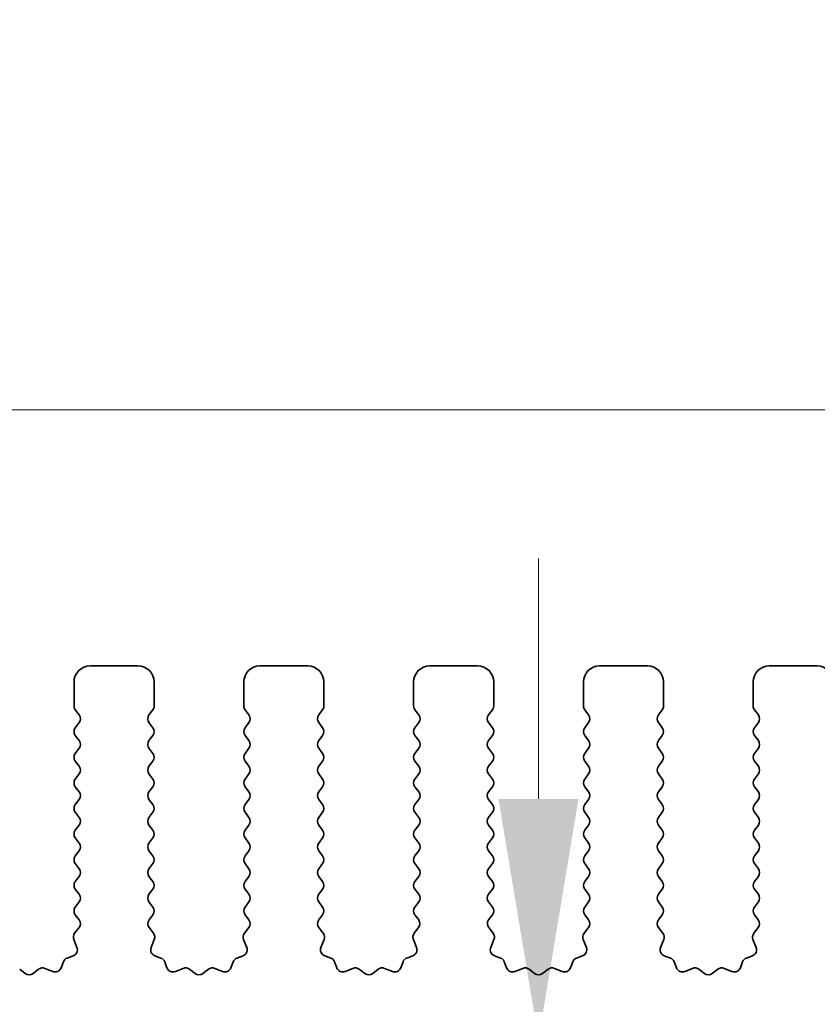
# Model space of a CAD drawing. Units: millimetres. Extents: x 0 to 6772, y 0 to 1124.
# Drawn here: x 3302 to 3327, y 490 to 521 of the extents above; entities that cross this region are included whole.
import ezdxf

# ---------------------------------------------------------------- set-up
doc = ezdxf.new("R2010")
doc.units = ezdxf.units.MM
doc.layers.add('Dimension (ISO)', color=7, linetype='Continuous', lineweight=18)
doc.layers.add('Visible (ISO)', color=7, linetype='Continuous', lineweight=35)
doc.styles.add('Note Text (TK)', font='MS PGothic.ttf')
doc.dimstyles.new('Default - Method 1b (TK)', dxfattribs={"dimscale": 3, "dimtxt": 2.5, "dimasz": 2.5, "dimexe": 1, "dimexo": 1.5, "dimgap": 1, "dimtad": 1, "dimtoh": 1, "dimrnd": 1e-08, "dimdsep": 46, "dimtxsty": 'Note Text (TK)', "dimcen": 0.09, "dimdle": 5, "dimclrd": 100, "dimclre": 100, "dimclrt": 7, "dimadec": 1, "dimazin": 1, "dimtfac": 1, "dimtmove": 0, "dimatfit": 3, "dimfxl": 0, "dimtolj": 1, "dimlwd": -1, "dimlwe": -1, "dimarcsym": 0})

# ---------------------------------------------------------------- blocks, each defined once
blk = doc.blocks.new('*D88')
at = {"layer": 'Defpoints', "color": 0, "transparency": 16777216}
for p in [(3482.507, 508.428), (3264.507, 493.428), (3482.507, 493.428)]:
    blk.add_point(p, dxfattribs=at)
at = {"layer": 'Dimension (ISO)', "color": 100, "transparency": 16777216}
for p, q in [((3264.507, 497.928), (3264.507, 511.428)), ((3482.507, 497.928), (3482.507, 511.428)), ((3272.007, 508.428), (3475.007, 508.428))]:
    blk.add_line(p, q, dxfattribs=at)
for points in [[(3272.007, 509.678), (3272.007, 507.178), (3264.507, 508.428)], [(3475.007, 509.678), (3475.007, 507.178), (3482.507, 508.428)]]:
    blk.add_solid(points, dxfattribs=at)
at = {"layer": 'Dimension (ISO)', "color": 7, "transparency": 16777216, "insert": (3365.858, 515.178), "char_height": 7.5, "attachment_point": 4, "style": 'Note Text (TK)'}
blk.add_mtext('\\A1;218', dxfattribs=at)
blk = doc.blocks.new('*D89')
at = {"layer": 'Defpoints', "color": 0, "transparency": 16777216}
for p in [(3488.507, 528.818), (3258.507, 492.818), (3488.507, 492.818)]:
    blk.add_point(p, dxfattribs=at)
at = {"layer": 'Dimension (ISO)', "color": 100, "transparency": 16777216}
for p, q in [((3258.507, 497.318), (3258.507, 531.818)), ((3488.507, 497.318), (3488.507, 531.818)), ((3266.007, 528.818), (3481.007, 528.818))]:
    blk.add_line(p, q, dxfattribs=at)
for points in [[(3266.007, 530.068), (3266.007, 527.568), (3258.507, 528.818)], [(3481.007, 530.068), (3481.007, 527.568), (3488.507, 528.818)]]:
    blk.add_solid(points, dxfattribs=at)
at = {"layer": 'Dimension (ISO)', "color": 7, "transparency": 16777216, "insert": (3365.794, 535.568), "char_height": 7.5, "attachment_point": 4, "style": 'Note Text (TK)'}
blk.add_mtext('\\A1;230', dxfattribs=at)
blk = doc.blocks.new('*D82')
at = {"layer": 'Defpoints', "color": 0, "transparency": 16777216}
for p in [(3317.793, 488.778), (3317.855, 488.778), (3282.307, 483.478)]:
    blk.add_point(p, dxfattribs=at)
at = {"layer": 'Dimension (ISO)', "color": 100, "transparency": 16777216}
for p, q in [((3317.855, 496.278), (3317.855, 503.778)), ((3317.855, 488.778), (3317.855, 483.478)), ((3286.807, 483.478), (3320.855, 483.478)), ((3317.855, 475.978), (3317.855, 450.461))]:
    blk.add_line(p, q, dxfattribs=at)
for points in [[(3316.605, 496.278), (3319.105, 496.278), (3317.855, 488.778)], [(3316.605, 475.978), (3319.105, 475.978), (3317.855, 483.478)]]:
    blk.add_solid(points, dxfattribs=at)
at = {"layer": 'Dimension (ISO)', "color": 7, "transparency": 16777216, "insert": (3311.105, 453.461), "char_height": 7.5, "attachment_point": 4, "rotation": 90, "style": 'Note Text (TK)'}
blk.add_mtext('\\A1;5.3', dxfattribs=at)

msp = doc.modelspace()

# ---------------------------------------------------------------- linework, layer by layer
at = {"layer": 'Visible (ISO)'}
for p, q in [((3305.3575, 500.4282), (3303.8575, 500.4282)), ((3310.6575, 500.4282), (3309.1575, 500.4282)), ((3315.9575, 500.4282), (3314.4575, 500.4282)), ((3321.2575, 500.4282), (3319.7575, 500.4282)), ((3326.5575, 500.4282), (3325.0575, 500.4282)), ((3303.3575, 499.9282), (3303.3575, 499.1782)), ((3305.8575, 499.1782), (3305.8575, 499.9282)), ((3308.6575, 499.9282), (3308.6575, 499.1782)), ((3311.1575, 499.1782), (3311.1575, 499.9282)), ((3313.9575, 499.9282), (3313.9575, 499.1782)), ((3316.4575, 499.1782), (3316.4575, 499.9282)), ((3319.2575, 499.9282), (3319.2575, 499.1782)), ((3321.7575, 499.1782), (3321.7575, 499.9282)), ((3324.5575, 499.9282), (3324.5575, 499.1782)), ((3303.3975, 499.0582), (3303.5175, 498.8982)), ((3305.6975, 498.8982), (3305.8175, 499.0582)), ((3308.6975, 499.0582), (3308.8175, 498.8982)), ((3310.9975, 498.8982), (3311.1175, 499.0582)), ((3313.9975, 499.0582), (3314.1175, 498.8982)), ((3316.2975, 498.8982), (3316.4175, 499.0582)), ((3319.2975, 499.0582), (3319.4175, 498.8982)), ((3321.5975, 498.8982), (3321.7175, 499.0582)), ((3324.5975, 499.0582), (3324.7175, 498.8982)), ((3303.5175, 498.6582), (3303.3975, 498.4982)), ((3305.8175, 498.4982), (3305.6975, 498.6582)), ((3308.8175, 498.6582), (3308.6975, 498.4982)), ((3311.1175, 498.4982), (3310.9975, 498.6582)), ((3314.1175, 498.6582), (3313.9975, 498.4982)), ((3316.4175, 498.4982), (3316.2975, 498.6582)), ((3319.4175, 498.6582), (3319.2975, 498.4982)), ((3321.7175, 498.4982), (3321.5975, 498.6582)), ((3324.7175, 498.6582), (3324.5975, 498.4982)), ((3303.3975, 498.2582), (3303.5175, 498.0982)), ((3305.6975, 498.0982), (3305.8175, 498.2582)), ((3308.6975, 498.2582), (3308.8175, 498.0982)), ((3310.9975, 498.0982), (3311.1175, 498.2582)), ((3313.9975, 498.2582), (3314.1175, 498.0982)), ((3316.2975, 498.0982), (3316.4175, 498.2582)), ((3319.2975, 498.2582), (3319.4175, 498.0982)), ((3321.5975, 498.0982), (3321.7175, 498.2582)), ((3324.5975, 498.2582), (3324.7175, 498.0982)), ((3303.5175, 497.8582), (3303.3975, 497.6982)), ((3305.8175, 497.6982), (3305.6975, 497.8582)), ((3308.8175, 497.8582), (3308.6975, 497.6982)), ((3311.1175, 497.6982), (3310.9975, 497.8582)), ((3314.1175, 497.8582), (3313.9975, 497.6982)), ((3316.4175, 497.6982), (3316.2975, 497.8582)), ((3319.4175, 497.8582), (3319.2975, 497.6982)), ((3321.7175, 497.6982), (3321.5975, 497.8582)), ((3324.7175, 497.8582), (3324.5975, 497.6982)), ((3303.3975, 497.4582), (3303.5175, 497.2982)), ((3305.6975, 497.2982), (3305.8175, 497.4582)), ((3308.6975, 497.4582), (3308.8175, 497.2982)), ((3310.9975, 497.2982), (3311.1175, 497.4582)), ((3313.9975, 497.4582), (3314.1175, 497.2982)), ((3316.2975, 497.2982), (3316.4175, 497.4582)), ((3319.2975, 497.4582), (3319.4175, 497.2982)), ((3321.5975, 497.2982), (3321.7175, 497.4582)), ((3324.5975, 497.4582), (3324.7175, 497.2982)), ((3303.5175, 497.0582), (3303.3975, 496.8982)), ((3305.8175, 496.8982), (3305.6975, 497.0582)), ((3308.8175, 497.0582), (3308.6975, 496.8982)), ((3311.1175, 496.8982), (3310.9975, 497.0582)), ((3314.1175, 497.0582), (3313.9975, 496.8982)), ((3316.4175, 496.8982), (3316.2975, 497.0582)), ((3319.4175, 497.0582), (3319.2975, 496.8982)), ((3321.7175, 496.8982), (3321.5975, 497.0582)), ((3324.7175, 497.0582), (3324.5975, 496.8982)), ((3303.3975, 496.6582), (3303.5175, 496.4982)), ((3305.6975, 496.4982), (3305.8175, 496.6582)), ((3308.6975, 496.6582), (3308.8175, 496.4982)), ((3310.9975, 496.4982), (3311.1175, 496.6582)), ((3313.9975, 496.6582), (3314.1175, 496.4982)), ((3316.2975, 496.4982), (3316.4175, 496.6582)), ((3319.2975, 496.6582), (3319.4175, 496.4982)), ((3321.5975, 496.4982), (3321.7175, 496.6582)), ((3324.5975, 496.6582), (3324.7175, 496.4982)), ((3303.5175, 496.2582), (3303.3975, 496.0982)), ((3305.8175, 496.0982), (3305.6975, 496.2582)), ((3308.8175, 496.2582), (3308.6975, 496.0982)), ((3311.1175, 496.0982), (3310.9975, 496.2582)), ((3314.1175, 496.2582), (3313.9975, 496.0982)), ((3316.4175, 496.0982), (3316.2975, 496.2582)), ((3319.4175, 496.2582), (3319.2975, 496.0982)), ((3321.7175, 496.0982), (3321.5975, 496.2582)), ((3324.7175, 496.2582), (3324.5975, 496.0982)), ((3303.3975, 495.8582), (3303.5175, 495.6982)), ((3305.6975, 495.6982), (3305.8175, 495.8582)), ((3308.6975, 495.8582), (3308.8175, 495.6982)), ((3310.9975, 495.6982), (3311.1175, 495.8582)), ((3313.9975, 495.8582), (3314.1175, 495.6982)), ((3316.2975, 495.6982), (3316.4175, 495.8582)), ((3319.2975, 495.8582), (3319.4175, 495.6982)), ((3321.5975, 495.6982), (3321.7175, 495.8582)), ((3324.5975, 495.8582), (3324.7175, 495.6982)), ((3303.5175, 495.4582), (3303.3975, 495.2982)), ((3305.8175, 495.2982), (3305.6975, 495.4582)), ((3308.8175, 495.4582), (3308.6975, 495.2982)), ((3311.1175, 495.2982), (3310.9975, 495.4582)), ((3314.1175, 495.4582), (3313.9975, 495.2982)), ((3316.4175, 495.2982), (3316.2975, 495.4582)), ((3319.4175, 495.4582), (3319.2975, 495.2982)), ((3321.7175, 495.2982), (3321.5975, 495.4582)), ((3324.7175, 495.4582), (3324.5975, 495.2982)), ((3303.3975, 495.0582), (3303.5175, 494.8982)), ((3305.6975, 494.8982), (3305.8175, 495.0582)), ((3308.6975, 495.0582), (3308.8175, 494.8982)), ((3310.9975, 494.8982), (3311.1175, 495.0582)), ((3313.9975, 495.0582), (3314.1175, 494.8982)), ((3316.2975, 494.8982), (3316.4175, 495.0582)), ((3319.2975, 495.0582), (3319.4175, 494.8982)), ((3321.5975, 494.8982), (3321.7175, 495.0582)), ((3324.5975, 495.0582), (3324.7175, 494.8982)), ((3303.5175, 494.6582), (3303.3975, 494.4982)), ((3305.8175, 494.4982), (3305.6975, 494.6582)), ((3308.8175, 494.6582), (3308.6975, 494.4982)), ((3311.1175, 494.4982), (3310.9975, 494.6582)), ((3314.1175, 494.6582), (3313.9975, 494.4982)), ((3316.4175, 494.4982), (3316.2975, 494.6582)), ((3319.4175, 494.6582), (3319.2975, 494.4982)), ((3321.7175, 494.4982), (3321.5975, 494.6582)), ((3324.7175, 494.6582), (3324.5975, 494.4982)), ((3303.3975, 494.2582), (3303.5175, 494.0982)), ((3305.6975, 494.0982), (3305.8175, 494.2582)), ((3308.6975, 494.2582), (3308.8175, 494.0982)), ((3310.9975, 494.0982), (3311.1175, 494.2582)), ((3313.9975, 494.2582), (3314.1175, 494.0982)), ((3316.2975, 494.0982), (3316.4175, 494.2582)), ((3319.2975, 494.2582), (3319.4175, 494.0982)), ((3321.5975, 494.0982), (3321.7175, 494.2582)), ((3324.5975, 494.2582), (3324.7175, 494.0982)), ((3303.5175, 493.8582), (3303.3975, 493.6982)), ((3305.8175, 493.6982), (3305.6975, 493.8582)), ((3308.8175, 493.8582), (3308.6975, 493.6982)), ((3311.1175, 493.6982), (3310.9975, 493.8582)), ((3314.1175, 493.8582), (3313.9975, 493.6982)), ((3316.4175, 493.6982), (3316.2975, 493.8582)), ((3319.4175, 493.8582), (3319.2975, 493.6982)), ((3321.7175, 493.6982), (3321.5975, 493.8582)), ((3324.7175, 493.8582), (3324.5975, 493.6982)), ((3303.3975, 493.4582), (3303.5175, 493.2982)), ((3305.6975, 493.2982), (3305.8175, 493.4582)), ((3308.6975, 493.4582), (3308.8175, 493.2982)), ((3310.9975, 493.2982), (3311.1175, 493.4582)), ((3313.9975, 493.4582), (3314.1175, 493.2982)), ((3316.2975, 493.2982), (3316.4175, 493.4582)), ((3319.2975, 493.4582), (3319.4175, 493.2982)), ((3321.5975, 493.2982), (3321.7175, 493.4582)), ((3324.5975, 493.4582), (3324.7175, 493.2982)), ((3303.5175, 493.0582), (3303.3975, 492.8982)), ((3305.8175, 492.8982), (3305.6975, 493.0582)), ((3308.8175, 493.0582), (3308.6975, 492.8982)), ((3311.1175, 492.8982), (3310.9975, 493.0582)), ((3314.1175, 493.0582), (3313.9975, 492.8982)), ((3316.4175, 492.8982), (3316.2975, 493.0582)), ((3319.4175, 493.0582), (3319.2975, 492.8982)), ((3321.7175, 492.8982), (3321.5975, 493.0582)), ((3324.7175, 493.0582), (3324.5975, 492.8982)), ((3303.3975, 492.6582), (3303.5158, 492.5004)), ((3305.6991, 492.5004), (3305.8175, 492.6582)), ((3308.6975, 492.6582), (3308.8158, 492.5004)), ((3310.9991, 492.5004), (3311.1175, 492.6582)), ((3313.9975, 492.6582), (3314.1158, 492.5004)), ((3316.2991, 492.5004), (3316.4175, 492.6582)), ((3319.2975, 492.6582), (3319.4158, 492.5004)), ((3321.5991, 492.5004), (3321.7175, 492.6582)), ((3324.5975, 492.6582), (3324.7158, 492.5004)), ((3303.5137, 492.2576), (3303.3781, 492.0834)), ((3305.8368, 492.0834), (3305.7013, 492.2576)), ((3308.8137, 492.2576), (3308.6781, 492.0834)), ((3311.1368, 492.0834), (3311.0013, 492.2576)), ((3314.1137, 492.2576), (3313.9781, 492.0834)), ((3316.4368, 492.0834), (3316.3013, 492.2576)), ((3319.4137, 492.2576), (3319.2781, 492.0834)), ((3321.7368, 492.0834), (3321.6013, 492.2576)), ((3324.7137, 492.2576), (3324.5781, 492.0834)), ((3303.3504, 491.8859), (3303.4487, 491.6417)), ((3305.7662, 491.6417), (3305.8645, 491.8859)), ((3308.6504, 491.8859), (3308.7487, 491.6417)), ((3311.0662, 491.6417), (3311.1645, 491.8859)), ((3313.9504, 491.8859), (3314.0487, 491.6417)), ((3316.3662, 491.6417), (3316.4645, 491.8859)), ((3319.2504, 491.8859), (3319.3487, 491.6417)), ((3321.6662, 491.6417), (3321.7645, 491.8859)), ((3324.5504, 491.8859), (3324.6487, 491.6417)), ((3303.3331, 491.3797), (3303.144, 491.3091)), ((3306.0709, 491.3091), (3305.8818, 491.3797)), ((3308.6331, 491.3797), (3308.444, 491.3091)), ((3311.3709, 491.3091), (3311.1818, 491.3797)), ((3313.9331, 491.3797), (3313.744, 491.3091)), ((3316.6709, 491.3091), (3316.4818, 491.3797)), ((3319.2331, 491.3797), (3319.044, 491.3091)), ((3321.9709, 491.3091), (3321.7818, 491.3797)), ((3324.5331, 491.3797), (3324.344, 491.3091)), ((3301.8347, 490.8237), (3301.6626, 490.9576)), ((3302.2523, 490.9576), (3302.0803, 490.8237)), ((3302.6939, 490.887), (3302.4498, 490.9852)), ((3303.0266, 491.1917), (3302.956, 491.0025)), ((3306.2589, 491.0025), (3306.1884, 491.1917)), ((3306.7651, 490.9852), (3306.521, 490.887)), ((3307.1347, 490.8237), (3306.9626, 490.9576)), ((3307.5523, 490.9576), (3307.3803, 490.8237)), ((3307.9939, 490.887), (3307.7498, 490.9852)), ((3308.3266, 491.1917), (3308.256, 491.0025)), ((3311.5589, 491.0025), (3311.4884, 491.1917)), ((3312.0651, 490.9852), (3311.821, 490.887)), ((3312.4347, 490.8237), (3312.2626, 490.9576)), ((3312.8523, 490.9576), (3312.6803, 490.8237)), ((3313.2939, 490.887), (3313.0498, 490.9852)), ((3313.6266, 491.1917), (3313.556, 491.0025)), ((3316.8589, 491.0025), (3316.7884, 491.1917)), ((3317.3651, 490.9852), (3317.121, 490.887)), ((3317.7347, 490.8237), (3317.5626, 490.9576)), ((3318.1523, 490.9576), (3317.9803, 490.8237)), ((3318.5939, 490.887), (3318.3498, 490.9852)), ((3318.9266, 491.1917), (3318.856, 491.0025)), ((3322.1589, 491.0025), (3322.0884, 491.1917)), ((3322.6651, 490.9852), (3322.421, 490.887)), ((3323.0347, 490.8237), (3322.8626, 490.9576)), ((3323.4523, 490.9576), (3323.2803, 490.8237)), ((3323.8939, 490.887), (3323.6498, 490.9852)), ((3324.2266, 491.1917), (3324.156, 491.0025))]:
    msp.add_line(p, q, dxfattribs=at)
for centre, radius, start, end in [((3303.8575, 499.9282), 0.5, 90, 180), ((3305.3575, 499.9282), 0.5, 0, 90), ((3309.1575, 499.9282), 0.5, 90, 180), ((3310.6575, 499.9282), 0.5, 0, 90), ((3314.4575, 499.9282), 0.5, 90, 180), ((3315.9575, 499.9282), 0.5, 0, 90), ((3319.7575, 499.9282), 0.5, 90, 180), ((3321.2575, 499.9282), 0.5, 0, 90), ((3325.0575, 499.9282), 0.5, 90, 180), ((3326.5575, 499.9282), 0.5, 0, 90), ((3303.5575, 499.1782), 0.2, 180, 216.8699), ((3305.6575, 499.1782), 0.2, 323.1301, 0), ((3308.8575, 499.1782), 0.2, 180, 216.8699), ((3310.9575, 499.1782), 0.2, 323.1301, 0), ((3314.1575, 499.1782), 0.2, 180, 216.8699), ((3316.2575, 499.1782), 0.2, 323.1301, 0), ((3319.4575, 499.1782), 0.2, 180, 216.8699), ((3321.5575, 499.1782), 0.2, 323.1301, 0), ((3324.7575, 499.1782), 0.2, 180, 216.8699), ((3303.3575, 498.7782), 0.2, 323.1301, 36.8699), ((3305.8575, 498.7782), 0.2, 143.1301, 216.8699), ((3308.6575, 498.7782), 0.2, 323.1301, 36.8699), ((3311.1575, 498.7782), 0.2, 143.1301, 216.8699), ((3313.9575, 498.7782), 0.2, 323.1301, 36.8699), ((3316.4575, 498.7782), 0.2, 143.1301, 216.8699), ((3319.2575, 498.7782), 0.2, 323.1301, 36.8699), ((3321.7575, 498.7782), 0.2, 143.1301, 216.8699), ((3324.5575, 498.7782), 0.2, 323.1301, 36.8699), ((3303.5575, 498.3782), 0.2, 143.1301, 216.8699), ((3305.6575, 498.3782), 0.2, 323.1301, 36.8699), ((3308.8575, 498.3782), 0.2, 143.1301, 216.8699), ((3310.9575, 498.3782), 0.2, 323.1301, 36.8699), ((3314.1575, 498.3782), 0.2, 143.1301, 216.8699), ((3316.2575, 498.3782), 0.2, 323.1301, 36.8699), ((3319.4575, 498.3782), 0.2, 143.1301, 216.8699), ((3321.5575, 498.3782), 0.2, 323.1301, 36.8699), ((3324.7575, 498.3782), 0.2, 143.1301, 216.8699), ((3303.3575, 497.9782), 0.2, 323.1301, 36.8699), ((3305.8575, 497.9782), 0.2, 143.1301, 216.8699), ((3308.6575, 497.9782), 0.2, 323.1301, 36.8699), ((3311.1575, 497.9782), 0.2, 143.1301, 216.8699), ((3313.9575, 497.9782), 0.2, 323.1301, 36.8699), ((3316.4575, 497.9782), 0.2, 143.1301, 216.8699), ((3319.2575, 497.9782), 0.2, 323.1301, 36.8699), ((3321.7575, 497.9782), 0.2, 143.1301, 216.8699), ((3324.5575, 497.9782), 0.2, 323.1301, 36.8699), ((3303.5575, 497.5782), 0.2, 143.1301, 216.8699), ((3305.6575, 497.5782), 0.2, 323.1301, 36.8699), ((3308.8575, 497.5782), 0.2, 143.1301, 216.8699), ((3310.9575, 497.5782), 0.2, 323.1301, 36.8699), ((3314.1575, 497.5782), 0.2, 143.1301, 216.8699), ((3316.2575, 497.5782), 0.2, 323.1301, 36.8699), ((3319.4575, 497.5782), 0.2, 143.1301, 216.8699), ((3321.5575, 497.5782), 0.2, 323.1301, 36.8699), ((3324.7575, 497.5782), 0.2, 143.1301, 216.8699), ((3303.3575, 497.1782), 0.2, 323.1301, 36.8699), ((3305.8575, 497.1782), 0.2, 143.1301, 216.8699), ((3308.6575, 497.1782), 0.2, 323.1301, 36.8699), ((3311.1575, 497.1782), 0.2, 143.1301, 216.8699), ((3313.9575, 497.1782), 0.2, 323.1301, 36.8699), ((3316.4575, 497.1782), 0.2, 143.1301, 216.8699), ((3319.2575, 497.1782), 0.2, 323.1301, 36.8699), ((3321.7575, 497.1782), 0.2, 143.1301, 216.8699), ((3324.5575, 497.1782), 0.2, 323.1301, 36.8699), ((3303.5575, 496.7782), 0.2, 143.1301, 216.8699), ((3305.6575, 496.7782), 0.2, 323.1301, 36.8699), ((3308.8575, 496.7782), 0.2, 143.1301, 216.8699), ((3310.9575, 496.7782), 0.2, 323.1301, 36.8699), ((3314.1575, 496.7782), 0.2, 143.1301, 216.8699), ((3316.2575, 496.7782), 0.2, 323.1301, 36.8699), ((3319.4575, 496.7782), 0.2, 143.1301, 216.8699), ((3321.5575, 496.7782), 0.2, 323.1301, 36.8699), ((3324.7575, 496.7782), 0.2, 143.1301, 216.8699), ((3303.3575, 496.3782), 0.2, 323.1301, 36.8699), ((3305.8575, 496.3782), 0.2, 143.1301, 216.8699), ((3308.6575, 496.3782), 0.2, 323.1301, 36.8699), ((3311.1575, 496.3782), 0.2, 143.1301, 216.8699), ((3313.9575, 496.3782), 0.2, 323.1301, 36.8699), ((3316.4575, 496.3782), 0.2, 143.1301, 216.8699), ((3319.2575, 496.3782), 0.2, 323.1301, 36.8699), ((3321.7575, 496.3782), 0.2, 143.1301, 216.8699), ((3324.5575, 496.3782), 0.2, 323.1301, 36.8699), ((3303.5575, 495.9782), 0.2, 143.1301, 216.8699), ((3305.6575, 495.9782), 0.2, 323.1301, 36.8699), ((3308.8575, 495.9782), 0.2, 143.1301, 216.8699), ((3310.9575, 495.9782), 0.2, 323.1301, 36.8699), ((3314.1575, 495.9782), 0.2, 143.1301, 216.8699), ((3316.2575, 495.9782), 0.2, 323.1301, 36.8699), ((3319.4575, 495.9782), 0.2, 143.1301, 216.8699), ((3321.5575, 495.9782), 0.2, 323.1301, 36.8699), ((3324.7575, 495.9782), 0.2, 143.1301, 216.8699), ((3303.3575, 495.5782), 0.2, 323.1301, 36.8699), ((3305.8575, 495.5782), 0.2, 143.1301, 216.8699), ((3308.6575, 495.5782), 0.2, 323.1301, 36.8699), ((3311.1575, 495.5782), 0.2, 143.1301, 216.8699), ((3313.9575, 495.5782), 0.2, 323.1301, 36.8699), ((3316.4575, 495.5782), 0.2, 143.1301, 216.8699), ((3319.2575, 495.5782), 0.2, 323.1301, 36.8699), ((3321.7575, 495.5782), 0.2, 143.1301, 216.8699), ((3324.5575, 495.5782), 0.2, 323.1301, 36.8699), ((3303.5575, 495.1782), 0.2, 143.1301, 216.8699), ((3305.6575, 495.1782), 0.2, 323.1301, 36.8699), ((3308.8575, 495.1782), 0.2, 143.1301, 216.8699), ((3310.9575, 495.1782), 0.2, 323.1301, 36.8699), ((3314.1575, 495.1782), 0.2, 143.1301, 216.8699), ((3316.2575, 495.1782), 0.2, 323.1301, 36.8699), ((3319.4575, 495.1782), 0.2, 143.1301, 216.8699), ((3321.5575, 495.1782), 0.2, 323.1301, 36.8699), ((3324.7575, 495.1782), 0.2, 143.1301, 216.8699), ((3303.3575, 494.7782), 0.2, 323.1301, 36.8699), ((3305.8575, 494.7782), 0.2, 143.1301, 216.8699), ((3308.6575, 494.7782), 0.2, 323.1301, 36.8699), ((3311.1575, 494.7782), 0.2, 143.1301, 216.8699), ((3313.9575, 494.7782), 0.2, 323.1301, 36.8699), ((3316.4575, 494.7782), 0.2, 143.1301, 216.8699), ((3319.2575, 494.7782), 0.2, 323.1301, 36.8699), ((3321.7575, 494.7782), 0.2, 143.1301, 216.8699), ((3324.5575, 494.7782), 0.2, 323.1301, 36.8699), ((3303.5575, 494.3782), 0.2, 143.1301, 216.8699), ((3305.6575, 494.3782), 0.2, 323.1301, 36.8699), ((3308.8575, 494.3782), 0.2, 143.1301, 216.8699), ((3310.9575, 494.3782), 0.2, 323.1301, 36.8699), ((3314.1575, 494.3782), 0.2, 143.1301, 216.8699), ((3316.2575, 494.3782), 0.2, 323.1301, 36.8699), ((3319.4575, 494.3782), 0.2, 143.1301, 216.8699), ((3321.5575, 494.3782), 0.2, 323.1301, 36.8699), ((3324.7575, 494.3782), 0.2, 143.1301, 216.8699), ((3303.3575, 493.9782), 0.2, 323.1301, 36.8699), ((3305.8575, 493.9782), 0.2, 143.1301, 216.8699), ((3308.6575, 493.9782), 0.2, 323.1301, 36.8699), ((3311.1575, 493.9782), 0.2, 143.1301, 216.8699), ((3313.9575, 493.9782), 0.2, 323.1301, 36.8699), ((3316.4575, 493.9782), 0.2, 143.1301, 216.8699), ((3319.2575, 493.9782), 0.2, 323.1301, 36.8699), ((3321.7575, 493.9782), 0.2, 143.1301, 216.8699), ((3324.5575, 493.9782), 0.2, 323.1301, 36.8699), ((3303.5575, 493.5782), 0.2, 143.1301, 216.8699), ((3305.6575, 493.5782), 0.2, 323.1301, 36.8699), ((3308.8575, 493.5782), 0.2, 143.1301, 216.8699), ((3310.9575, 493.5782), 0.2, 323.1301, 36.8699), ((3314.1575, 493.5782), 0.2, 143.1301, 216.8699), ((3316.2575, 493.5782), 0.2, 323.1301, 36.8699), ((3319.4575, 493.5782), 0.2, 143.1301, 216.8699), ((3321.5575, 493.5782), 0.2, 323.1301, 36.8699), ((3324.7575, 493.5782), 0.2, 143.1301, 216.8699), ((3303.3575, 493.1782), 0.2, 323.1301, 36.8699), ((3305.8575, 493.1782), 0.2, 143.1301, 216.8699), ((3308.6575, 493.1782), 0.2, 323.1301, 36.8699), ((3311.1575, 493.1782), 0.2, 143.1301, 216.8699), ((3313.9575, 493.1782), 0.2, 323.1301, 36.8699), ((3316.4575, 493.1782), 0.2, 143.1301, 216.8699), ((3319.2575, 493.1782), 0.2, 323.1301, 36.8699), ((3321.7575, 493.1782), 0.2, 143.1301, 216.8699), ((3324.5575, 493.1782), 0.2, 323.1301, 36.8699), ((3303.5575, 492.7782), 0.2, 143.1301, 216.8699), ((3305.6575, 492.7782), 0.2, 323.1301, 36.8699), ((3308.8575, 492.7782), 0.2, 143.1301, 216.8699), ((3310.9575, 492.7782), 0.2, 323.1301, 36.8699), ((3314.1575, 492.7782), 0.2, 143.1301, 216.8699), ((3316.2575, 492.7782), 0.2, 323.1301, 36.8699), ((3319.4575, 492.7782), 0.2, 143.1301, 216.8699), ((3321.5575, 492.7782), 0.2, 323.1301, 36.8699), ((3324.7575, 492.7782), 0.2, 143.1301, 216.8699), ((3303.3558, 492.3804), 0.2, 322.11819, 36.8699), ((3305.8591, 492.3804), 0.2, 143.1301, 217.88181), ((3308.6558, 492.3804), 0.2, 322.11819, 36.8699), ((3311.1591, 492.3804), 0.2, 143.1301, 217.88181), ((3313.9558, 492.3804), 0.2, 322.11819, 36.8699), ((3316.4591, 492.3804), 0.2, 143.1301, 217.88181), ((3319.2558, 492.3804), 0.2, 322.11819, 36.8699), ((3321.7591, 492.3804), 0.2, 143.1301, 217.88181), ((3324.5558, 492.3804), 0.2, 322.11819, 36.8699), ((3303.536, 491.9606), 0.2, 142.11819, 201.93022), ((3305.679, 491.9606), 0.2, 338.06978, 37.88181), ((3308.836, 491.9606), 0.2, 142.11819, 201.93022), ((3310.979, 491.9606), 0.2, 338.06978, 37.88181), ((3314.136, 491.9606), 0.2, 142.11819, 201.93022), ((3316.279, 491.9606), 0.2, 338.06978, 37.88181), ((3319.436, 491.9606), 0.2, 142.11819, 201.93022), ((3321.579, 491.9606), 0.2, 338.06978, 37.88181), ((3324.736, 491.9606), 0.2, 142.11819, 201.93022), ((3303.2632, 491.567), 0.2, 290.46977, 21.93022), ((3305.9517, 491.567), 0.2, 158.06978, 249.53023), ((3308.5632, 491.567), 0.2, 290.46977, 21.93022), ((3311.2517, 491.567), 0.2, 158.06978, 249.53023), ((3313.8632, 491.567), 0.2, 290.46977, 21.93022), ((3316.5517, 491.567), 0.2, 158.06978, 249.53023), ((3319.1632, 491.567), 0.2, 290.46977, 21.93022), ((3321.8517, 491.567), 0.2, 158.06978, 249.53023), ((3324.4632, 491.567), 0.2, 290.46977, 21.93022), ((3303.214, 491.1217), 0.2, 110.46977, 159.53023), ((3306.001, 491.1217), 0.2, 20.46977, 69.53023), ((3308.514, 491.1217), 0.2, 110.46977, 159.53023), ((3311.301, 491.1217), 0.2, 20.46977, 69.53023), ((3313.814, 491.1217), 0.2, 110.46977, 159.53023), ((3316.601, 491.1217), 0.2, 20.46977, 69.53023), ((3319.114, 491.1217), 0.2, 110.46977, 159.53023), ((3321.901, 491.1217), 0.2, 20.46977, 69.53023), ((3324.414, 491.1217), 0.2, 110.46977, 159.53023), ((3302.3751, 490.7997), 0.2, 68.06978, 127.88181), ((3302.7686, 491.0725), 0.2, 248.06978, 339.53023), ((3306.4463, 491.0725), 0.2, 200.46977, 291.93022), ((3306.8398, 490.7997), 0.2, 52.11819, 111.93022), ((3307.6751, 490.7997), 0.2, 68.06978, 127.88181), ((3308.0686, 491.0725), 0.2, 248.06978, 339.53023), ((3311.7463, 491.0725), 0.2, 200.46977, 291.93022), ((3312.1398, 490.7997), 0.2, 52.11819, 111.93022), ((3312.9751, 490.7997), 0.2, 68.06978, 127.88181), ((3313.3686, 491.0725), 0.2, 248.06978, 339.53023), ((3317.0463, 491.0725), 0.2, 200.46977, 291.93022), ((3317.4398, 490.7997), 0.2, 52.11819, 111.93022), ((3318.2751, 490.7997), 0.2, 68.06978, 127.88181), ((3318.6686, 491.0725), 0.2, 248.06978, 339.53023), ((3322.3463, 491.0725), 0.2, 200.46977, 291.93022), ((3322.7398, 490.7997), 0.2, 52.11819, 111.93022), ((3323.5751, 490.7997), 0.2, 68.06978, 127.88181), ((3323.9686, 491.0725), 0.2, 248.06978, 339.53023), ((3301.9575, 490.9816), 0.2, 232.11819, 307.88181), ((3307.2575, 490.9816), 0.2, 232.11819, 307.88181), ((3312.5575, 490.9816), 0.2, 232.11819, 307.88181), ((3317.8575, 490.9816), 0.2, 232.11819, 307.88181), ((3323.1575, 490.9816), 0.2, 232.11819, 307.88181)]:
    msp.add_arc(centre, radius, start, end, dxfattribs=at)

# ---------------------------------------------------------------- dimensions: what is measured, and where the dimension line sits
at = {"layer": 'Dimension (ISO)', "color": 100, "true_color": 0x00ff3f}
for base, p1, p2, angle, override, picture, middle in [((3488.5075, 528.8184), (3258.5075, 492.8184), (3488.5075, 492.8184), 180, {"dimtoh": 0, "dimdec": 2, "dimtp": 0, "dimtm": 0, "dimtdec": 2, "dimtofl": 0, "dimatfit": 1}, '*D89', (3373.5075, 528.8184)), ((3482.5075, 508.4282), (3264.5075, 493.4282), (3482.5075, 493.4282), 180, {"dimtoh": 0, "dimdec": 2, "dimtp": 0, "dimtm": 0, "dimtdec": 2, "dimtofl": 0, "dimatfit": 1}, '*D88', (3373.5075, 508.4282)), ((3317.8554, 488.7782), (3282.3075, 483.4782), (3317.7933, 488.7782), 270, {"dimtoh": 0, "dimdec": 2, "dimse2": 1, "dimtp": 0, "dimtm": 0, "dimtdec": 2, "dimtofl": 1, "dimatfit": 1}, '*D82', (3317.8554, 459.4697))]:
    dim = msp.add_linear_dim(base=base, p1=p1, p2=p2, angle=angle, dimstyle='Default - Method 1b (TK)', override=override, dxfattribs=at)
    dim.commit()
    dim.dimension.update_dxf_attribs({"geometry": picture, "text_midpoint": middle, "dimtype": 160})

doc.saveas('drawing.dxf')
